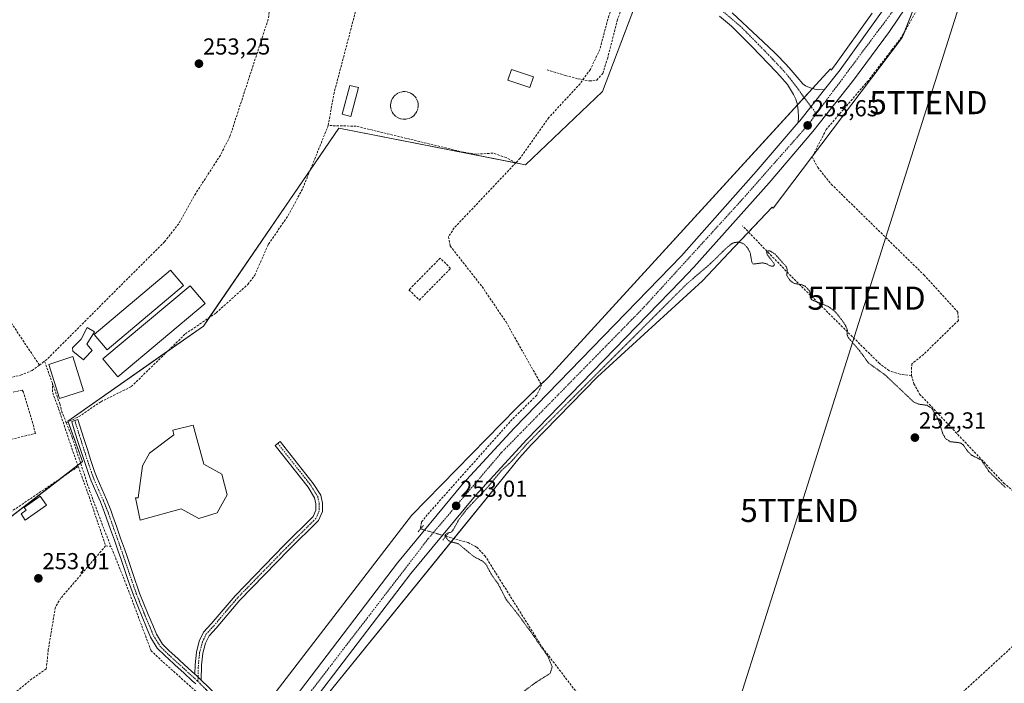
# Model space of a CAD drawing. Units: metres. Extents: x 615433 to 618934, y 4657663 to 4660037.
# Drawn here: x 616575 to 617001, y 4658863 to 4659151 of the extents above; entities that cross this region are included whole.
import ezdxf
from ezdxf.enums import TextEntityAlignment as Align

# ---------------------------------------------------------------- set-up
doc = ezdxf.new("R2010")
doc.units = ezdxf.units.M
doc.header["$MEASUREMENT"] = 0
for name, pattern in [('TRAZO_Y_PUNTO', [1, 0.5, -0.25, 0, -0.25]), ('TRAZOS2', [0.375, 0.25, -0.125]), ('TRAZOSX2', [1.5, 1, -0.5])]:
    doc.linetypes.add(name, pattern=pattern)
doc.layers.get('0').update_dxf_attribs({"lineweight": 5})
for name, color, linetype, lineweight in [('Camino', 19, 'Continuous', 0), ('Camino Cxs', 19, 'Continuous', 0), ('Camino eje', 39, 'TRAZO_Y_PUNTO', 13), ('Carretera de calzada única', 19, 'Continuous', 13), ('Carretera de calzada única Cxs', 19, 'Continuous', 13), ('Carretera de calzada única eje', 19, 'TRAZO_Y_PUNTO', 0), ('Carátula', 7, 'Continuous', 5), ('Corriente artificial lineal', 5, 'TRAZOSX2', 13), ('Corriente artificial lineal oculto', 135, 'TRAZO_Y_PUNTO', 13), ('Cultivos herbáceos CxS', 92, 'Continuous', 0), ('Curva de nivel auxiliar depresión', 39, 'TRAZOS2', 0), ('Edificación', 1, 'Continuous', 13), ('Edificación Cxs', 1, 'Continuous', 13), ('Edificación ligera', 1, 'Continuous', 0), ('Edificación ligera Cxs', 1, 'Continuous', 0), ('Huerta', 92, 'Continuous', 0), ('Huerta CxS', 92, 'Continuous', 0), ('Muro lineal', 1, 'TRAZOSX2', 13), ('Núcleo urbano', 19, 'Continuous', 0), ('Núcleo urbano CxS', 19, 'Continuous', 0), ('Pista no pavimentada', 254, 'Continuous', 13), ('Pista no pavimentada Cxs', 254, 'Continuous', 0), ('Pista pavimentada eje', 135, 'TRAZO_Y_PUNTO', 0), ('Puente lineal', 2, 'TRAZOS2', 0), ('Punto de cota en terreno', 7, 'Continuous', 0), ('Rótulo de punto de cota en terreno', 19, 'Continuous', 0), ('Senda', 19, 'TRAZOSX2', 0), ('Tendido', 6, 'Continuous', 0), ('Torre de tendido puntual', 7, 'Continuous', 0)]:
    doc.layers.add(name, color=color, linetype=linetype, lineweight=lineweight)
doc.styles.add('Arial', font='txt', dxfattribs={"height": 0.2})

# ---------------------------------------------------------------- blocks, each defined once
blk = doc.blocks.new('*U150')
at = {"layer": 'Cultivos herbáceos CxS', "color": 92, "linetype": 'Continuous', "lineweight": 0}
blk.add_polyline3d([(616705.94, 4658855.64, 252.89), (616791.04, 4658960.56, 252.44), (616796.41, 4658966.39, 252.45), (616824.96, 4658995.8, 252.48), (616870.46, 4659037.32, 252.4), (616884.23, 4659051.89, 252.46), (616900.66, 4659069.27, 252.77), (616901.13, 4659068.85, 252.71), (616956.42, 4659141.84, 252.95), (616956.7, 4659142.23, 252.94), (616956.97, 4659142.67, 252.95), (616957.22, 4659143.13, 252.96), (616957.44, 4659143.61, 252.98), (616957.47, 4659143.7, 253), (616963.04, 4659157.63, 253.65)], dxfattribs=at)
blk = doc.blocks.new('*U151')
at = {"layer": 'Cultivos herbáceos CxS', "color": 92, "linetype": 'Continuous', "lineweight": 0}
for points in [[(616944.07, 4659153.27, 253.37), (616927.75, 4659130.55, 253.38), (616926.27, 4659128.68, 253.5), (616926.05, 4659129.24, 253.39), (616803.55, 4658995.49, 252.45), (616789.91, 4658982.17, 252.78), (616744.39, 4658935.77, 252.86), (616676.98, 4658848.22, 252.84), (616650.25, 4658810.36, 253.06), (616635.89, 4658782.66, 253.05), (616594.2, 4658703.07, 253.02), (616594.11, 4658702.9, 253.02), (616593.93, 4658702.51, 253.02), (616576.08, 4658660.86, 253.17)], [(616554.14, 4658922.52, 253.03), (616601.77, 4658959.03, 253.62), (616595.42, 4658976.5, 253.61), (616654.15, 4659017.77, 253.01), (616712.89, 4659103.5, 252.92), (616793.85, 4659087.62, 252.99), (616827.19, 4659119.37, 252.89), (616849.42, 4659178.11, 253.29)]]:
    blk.add_polyline3d(points, dxfattribs=at)
blk = doc.blocks.new('5PATER')
at = {"layer": 'Carátula', "linetype": 'Continuous', "lineweight": 5}
h = blk.add_hatch(color=250, dxfattribs=at)
edge = h.paths.add_edge_path()
edge.add_ellipse((0, 0.01), major_axis=(-1.33, -1.34), ratio=0.999422, start_angle=0, end_angle=360)
blk = doc.blocks.new('*U181')
at = {"layer": 'Carretera de calzada única Cxs', "color": 19, "linetype": 'Continuous', "lineweight": 13}
for points in [[(616958.48, 4659155.64, 253.94), (616951.61, 4659145.41, 254.12), (616935.98, 4659124.28, 253.89), (616918.35, 4659102.01, 253.56), (616899.36, 4659079.87, 253.36), (616866.83, 4659043.26, 252.98), (616861.17, 4659037.42, 252.84), (616794.23, 4658968.45, 252.67), (616772.04, 4658944.38, 252.78), (616744.06, 4658910.59, 252.89), (616702.21, 4658855.7, 253.11), (616671.81, 4658812.44, 253.57), (616666.49, 4658802.97, 253.76), (616664.21, 4658798.91, 253.73), (616648.97, 4658771.83, 253.46), (616635.03, 4658744.36, 253.34), (616595.88, 4658674.54, 253.29)], [(616574.61, 4658650.09, 253.42), (616589.43, 4658678.05, 253.43), (616628.55, 4658747.82, 253.46), (616635.81, 4658762.09, 253.65), (616639.1, 4658768.57, 253.64), (616639.2, 4658768.77, 253.64), (616642.5, 4658775.29, 253.58), (616665.59, 4658816.36, 253.87), (616668, 4658819.77, 253.84), (616676.48, 4658831.83, 253.54), (616677.31, 4658833.01, 253.5), (616696.29, 4658860.03, 253.15), (616738.31, 4658915.15, 253.04), (616766.51, 4658949.21, 252.8), (616788.9, 4658973.49, 252.62), (616861.45, 4659048.26, 252.88), (616869.14, 4659056.91, 252.92), (616893.83, 4659084.7, 253.18), (616912.05, 4659105.94, 253.55), (616912.68, 4659106.67, 253.55), (616923.4, 4659120.22, 253.69), (616930.15, 4659128.74, 253.73), (616952.23, 4659159.49, 253.97)]]:
    blk.add_polyline3d(points, dxfattribs=at)
blk = doc.blocks.new('5TTEND')
blk.add_text('5TTEND', height=10).set_placement((0, 0), align=Align.MIDDLE_CENTER)

msp = doc.modelspace()

# ---------------------------------------------------------------- linework, layer by layer
at = {"layer": 'Camino', "color": 19, "linetype": 'Continuous', "lineweight": 0}
for points in [[(616912.05, 4659105.94, 253.55), (616912.13, 4659108.45, 253.52), (616912.05, 4659111.05, 253.4), (616911.73, 4659113.67, 253.28), (616911.04, 4659116.03, 253.22), (616909.99, 4659118.16, 253.11), (616907.3, 4659122.38, 253.04), (616904.1, 4659126.17, 252.98), (616902.48, 4659127.9, 252.95), (616899.04, 4659131.53, 252.9), (616895.58, 4659135.13, 252.87), (616892.09, 4659138.7, 252.91), (616890.14, 4659140.68, 252.93), (616886.62, 4659144.23, 252.86), (616883.06, 4659147.74, 252.9), (616877.88, 4659152.05, 252.91)], [(616883.33, 4659153.54, 252.86), (616894.44, 4659143.15, 252.91), (616901.8, 4659136.35, 252.88), (616902.9, 4659135.2, 252.91), (616906.35, 4659131.55, 252.91), (616908.08, 4659129.71, 252.94), (616911.6, 4659125.54, 253), (616914.04, 4659122.7, 253.22), (616915.13, 4659121.84, 253.27), (616916.93, 4659121.08, 253.36), (616919.15, 4659120.44, 253.51), (616921.02, 4659120.12, 253.62), (616923.4, 4659120.22, 253.69)], [(616923.4, 4659120.22, 253.69), (616912.68, 4659106.67, 253.55), (616912.05, 4659105.94, 253.55)], [(616650.47, 4658866.93, 253.11), (616650.58, 4658870.98, 252.99), (616651.12, 4658876.56, 252.91), (616652.37, 4658881.3, 252.88), (616654.24, 4658885.18, 252.86), (616657.54, 4658888.75, 252.87), (616667.87, 4658900.94, 252.77), (616689.21, 4658922.81, 252.82), (616701.73, 4658935.2, 252.81), (616702.96, 4658937.99, 252.83), (616702.96, 4658940.72, 252.83), (616702.38, 4658943.38, 252.83), (616699.51, 4658948, 252.8), (616685.27, 4658966.07, 252.73), (616687.47, 4658967.8, 252.71), (616701.8, 4658949.61, 252.81), (616705.02, 4658944.45, 252.8), (616705.76, 4658941.02, 252.82), (616705.76, 4658937.4, 252.82), (616704.08, 4658933.58, 252.76), (616691.2, 4658920.83, 252.88), (616669.94, 4658899.05, 252.79), (616659.64, 4658886.89, 252.87), (616656.58, 4658883.59, 252.87), (616655.01, 4658880.32, 252.89), (616653.88, 4658876.06, 252.92), (616653.37, 4658870.8, 252.96), (616653.2, 4658864.37, 253.12)], [(616653.2, 4658864.37, 253.12), (616652.77, 4658864.8, 253.13), (616651.27, 4658866.2, 253.13), (616650.47, 4658866.93, 253.11)]]:
    msp.add_polyline3d(points, dxfattribs=at)
at = {"layer": 'Camino Cxs', "color": 19, "linetype": 'Continuous', "lineweight": 0}
msp.add_polyline3d([(616883.33, 4659153.54, 252.86), (616894.44, 4659143.15, 252.91), (616901.8, 4659136.35, 252.88), (616902.9, 4659135.2, 252.91), (616906.35, 4659131.55, 252.91), (616908.08, 4659129.71, 252.94), (616911.6, 4659125.54, 253), (616914.04, 4659122.7, 253.22), (616915.13, 4659121.84, 253.27), (616916.93, 4659121.08, 253.36), (616919.15, 4659120.44, 253.51), (616921.02, 4659120.12, 253.62), (616923.4, 4659120.22, 253.69), (616923.4, 4659120.22, 253.69), (616912.68, 4659106.67, 253.55), (616912.05, 4659105.94, 253.55), (616912.13, 4659108.45, 253.52), (616912.05, 4659111.05, 253.4), (616911.73, 4659113.67, 253.28), (616911.04, 4659116.03, 253.22), (616909.99, 4659118.16, 253.11), (616907.3, 4659122.38, 253.04), (616904.1, 4659126.17, 252.98), (616902.48, 4659127.9, 252.95), (616899.04, 4659131.53, 252.9), (616895.58, 4659135.13, 252.87), (616892.09, 4659138.7, 252.91), (616890.14, 4659140.68, 252.93), (616886.62, 4659144.23, 252.86), (616883.06, 4659147.74, 252.9), (616877.88, 4659152.05, 252.91)], dxfattribs=at)
msp.add_polyline3d([(616653.2, 4658864.37, 253.12), (616652.77, 4658864.8, 253.13), (616651.27, 4658866.2, 253.13), (616650.47, 4658866.93, 253.11), (616650.58, 4658870.98, 252.99), (616651.12, 4658876.56, 252.91), (616652.37, 4658881.3, 252.88), (616654.24, 4658885.18, 252.86), (616657.54, 4658888.75, 252.87), (616667.87, 4658900.94, 252.77), (616689.21, 4658922.81, 252.82), (616701.73, 4658935.2, 252.81), (616702.96, 4658937.99, 252.83), (616702.96, 4658940.72, 252.83), (616702.38, 4658943.38, 252.83), (616699.51, 4658948, 252.8), (616685.27, 4658966.07, 252.73), (616687.47, 4658967.8, 252.71), (616701.8, 4658949.61, 252.81), (616705.02, 4658944.45, 252.8), (616705.76, 4658941.02, 252.82), (616705.76, 4658937.4, 252.82), (616704.08, 4658933.58, 252.76), (616691.2, 4658920.83, 252.88), (616669.94, 4658899.05, 252.79), (616659.64, 4658886.89, 252.87), (616656.58, 4658883.59, 252.87), (616655.01, 4658880.32, 252.89), (616653.88, 4658876.06, 252.92), (616653.37, 4658870.8, 252.96), (616653.2, 4658864.37, 253.12)], close=True, dxfattribs=at)
at = {"layer": 'Camino eje', "color": 39, "linetype": 'TRAZO_Y_PUNTO', "lineweight": 13}
for points in [[(616856.04, 4659177.84, 252.96), (616856.18, 4659176.99, 252.97), (616856.51, 4659174.61, 253.03), (616857.83, 4659172.23, 252.99), (616861.08, 4659168.65, 253.02), (616864.65, 4659165.85, 252.91), (616867.99, 4659163.16, 253.01), (616870.21, 4659161.53, 252.95), (616880.13, 4659153.44, 252.94), (616886.72, 4659147.87, 253.03), (616888.5, 4659146.12, 252.94), (616893.02, 4659141.56, 252.98), (616897.5, 4659136.99, 252.96), (616900.97, 4659133.37, 253.04), (616906.09, 4659127.94, 253.1), (616907.69, 4659126.05, 253.07), (616912.19, 4659120.19, 253.27), (616915.1, 4659116.05, 253.47), (616919.87, 4659109.77, 253.68)], [(616686.37, 4658966.93, 252.7), (616700.66, 4658948.81, 252.81), (616703.7, 4658943.91, 252.81), (616704.36, 4658940.87, 252.83), (616704.36, 4658937.7, 252.83), (616702.91, 4658934.39, 252.79), (616690.21, 4658921.82, 252.85), (616668.91, 4658899.99, 252.78), (616658.59, 4658887.82, 252.87), (616655.41, 4658884.38, 252.87), (616653.69, 4658880.81, 252.88), (616652.5, 4658876.31, 252.92), (616651.97, 4658870.89, 252.97), (616651.79, 4658863.78, 253.23)]]:
    msp.add_polyline3d(points, dxfattribs=at)
at = {"layer": 'Carretera de calzada única', "color": 19, "linetype": 'Continuous', "lineweight": 13}
for points in [[(616923.4, 4659120.22, 253.69), (616930.15, 4659128.74, 253.73), (616952.23, 4659159.49, 253.97), (616960.29, 4659173.79, 254.05), (616967.66, 4659190.83, 254.1), (616972.4, 4659204.4, 254.07), (616982.72, 4659246.57, 254.04), (616998.54, 4659342.29, 253.92), (617013.82, 4659428.74, 254.02), (617017.66, 4659454.79, 254.42), (617022.23, 4659485.36, 254.97), (617022.98, 4659491.72, 255.05), (617023.44, 4659499.21, 255.18), (617023.43, 4659512.15, 255.47), (617022.86, 4659524.64, 255.65), (617020.07, 4659555.57, 256.26), (617018.58, 4659567.96, 256.59), (617017.28, 4659573.62, 256.73), (617015.66, 4659578.38, 256.83), (617011.18, 4659588.48, 257.08), (617008.2, 4659593.59, 257.19), (617005.34, 4659597.68, 257.16)], [(617029.13, 4659489.26, 255.27), (617028.43, 4659481.22, 255.01), (617024.99, 4659455.52, 254.58), (617021.06, 4659427.54, 254.16), (617005.78, 4659341.05, 253.93), (616989.92, 4659245.1, 254.03), (616979.45, 4659202.32, 254.31), (616974.5, 4659188.17, 254.31), (616966.87, 4659170.52, 254.25), (616958.48, 4659155.64, 253.94), (616951.61, 4659145.41, 254.12), (616935.98, 4659124.28, 253.89), (616918.35, 4659102.01, 253.56), (616899.36, 4659079.87, 253.36), (616866.83, 4659043.26, 252.98), (616861.17, 4659037.42, 252.84), (616794.23, 4658968.45, 252.67), (616772.04, 4658944.38, 252.78), (616744.06, 4658910.59, 252.89), (616702.21, 4658855.7, 253.11), (616671.81, 4658812.44, 253.57), (616666.49, 4658802.97, 253.76)], [(616923.4, 4659120.22, 253.69), (616912.68, 4659106.67, 253.55), (616912.05, 4659105.94, 253.55)], [(616677.31, 4658833.01, 253.5), (616696.29, 4658860.03, 253.15), (616738.31, 4658915.15, 253.04), (616766.51, 4658949.21, 252.8), (616788.9, 4658973.49, 252.62), (616861.45, 4659048.26, 252.88), (616869.14, 4659056.91, 252.92), (616893.83, 4659084.7, 253.18), (616912.05, 4659105.94, 253.55)]]:
    msp.add_polyline3d(points, dxfattribs=at)
at = {"layer": 'Carretera de calzada única eje', "color": 19, "linetype": 'TRAZO_Y_PUNTO', "lineweight": 0}
for points in [[(617026.58, 4659495.96, 255.32), (617026.47, 4659493.38, 255.23), (617021.54, 4659455.66, 254.55), (617004.12, 4659352.87, 253.93), (616992.49, 4659286.25, 254.04), (616981.46, 4659224.71, 254.18), (616971.28, 4659192.71, 254.24), (616962.85, 4659170.89, 254.24), (616953.54, 4659154.89, 254.12), (616919.87, 4659109.77, 253.68)], [(616919.87, 4659109.77, 253.68), (616916.09, 4659104.7, 253.64), (616887.02, 4659071.82, 253.17), (616844.64, 4659025.4, 252.91), (616783.34, 4658962.93, 252.98), (616751.64, 4658925.69, 253.08), (616699.68, 4658858.07, 253.28), (616673.55, 4658821.05, 253.66)]]:
    msp.add_polyline3d(points, dxfattribs=at)
at = {"layer": 'Corriente artificial lineal', "color": 5, "linetype": 'TRAZOSX2', "lineweight": 13}
for points in [[(616675.97, 4659344.1, 253.1), (616675.94, 4659342.62, 253.03), (616680.55, 4659315.05, 253.15), (616684.89, 4659300.7, 252.99), (616688.47, 4659285.8, 253.09), (616693.12, 4659257.58, 253.12), (616692.06, 4659208.7, 253.03), (616687.25, 4659187.94, 253.06), (616682.24, 4659150.71, 253.17), (616665.68, 4659099.97, 253.05), (616661.53, 4659091.83, 253.31), (616650.81, 4659075.21, 253.1), (616643.46, 4659062.12, 253.11), (616637.27, 4659054.27, 252.86), (616586.24, 4659003.28, 253.02), (616585.29, 4659002.56, 253.22)], [(616708.27, 4659104.64, 252.96), (616710.67, 4659118.24, 253.03), (616721.39, 4659158.93, 252.99), (616723.63, 4659179.65, 253.04), (616724.46, 4659202.38, 252.98), (616723.98, 4659215.32, 252.97), (616726.55, 4659231.73, 252.92)], [(616850.24, 4659232.81, 252.58), (616851.04, 4659225.9, 252.99), (616850.63, 4659220.72, 253.06), (616849.74, 4659198.36, 252.69), (616848.27, 4659193.56, 252.52), (616841.12, 4659179.82, 252.85), (616838.67, 4659174.8, 252.69), (616829.89, 4659152.15, 252.48), (616826, 4659137.66, 252.3), (616821.9, 4659128.94, 252.13), (616817.45, 4659122.78, 252.47), (616803.9, 4659108.1, 252.61), (616791.47, 4659090.48, 252.74), (616789.6, 4659088.51, 253.04)], [(616973.85, 4659173.06, 253.44), (616956.84, 4659142.95, 252.96), (616952.62, 4659137.47, 253.13), (616948.03, 4659131.49, 253.45), (616942.33, 4659124.08, 253.07), (616924.17, 4659102.94, 253.29), (616918.03, 4659091.04, 253.06), (616920.49, 4659086.47, 252.89), (616926.35, 4659079.23, 252.85), (616966.47, 4659039.98, 252.67), (616981.18, 4659023.84, 252.68), (616981.45, 4659020.23, 252.75), (616966.35, 4659005.47, 252.9), (616961.25, 4659001.41, 252.9), (616961.06, 4658996.34, 252.72)], [(616583.04, 4659000.86, 253.56), (616569.34, 4659021.44, 253.45), (616552.65, 4659052.47, 253.42), (616541.31, 4659076.67, 253.4), (616525.42, 4659114.5, 253.51)], [(616594.72, 4658975.85, 253.63), (616600.16, 4658978.53, 253.31), (616609.73, 4658985.01, 253.15), (616622.88, 4658991.53, 253.08), (616646.34, 4659014.37, 253.07), (616659.69, 4659023.51, 253.11), (616673.43, 4659035.85, 252.97), (616676.42, 4659039.83, 252.99), (616682.36, 4659053.28, 253.05), (616690.92, 4659065.63, 252.95), (616697.24, 4659077.46, 252.94), (616708.27, 4659104.64, 252.96)], [(616789.6, 4659088.51, 253.04), (616785.39, 4659090.75, 253.05), (616779.7, 4659092.68, 252.93), (616772.37, 4659092.26, 252.9), (616766.91, 4659093.09, 252.83), (616720.41, 4659104.36, 252.96), (616708.27, 4659104.64, 252.96)], [(616789.6, 4659088.51, 253.04), (616762.9, 4659060.3, 252.78), (616760.41, 4659056.49, 252.58), (616761.13, 4659052.5, 252.34), (616774.96, 4659034.84, 252.38), (616785.36, 4659019.55, 252.27), (616800.78, 4658992.14, 252.23), (616798.65, 4658987.8, 252.49), (616788.02, 4658977.34, 252.67), (616751.23, 4658936.04, 252.46), (616748.7, 4658932.86, 252.77), (616748.27, 4658929.93, 252.97)], [(616961.06, 4658996.34, 252.72), (616956.14, 4658996.91, 252.8), (616951.35, 4658998.45, 252.61), (616947.26, 4659001.55, 252.49), (616908.9, 4659039.42, 252.48), (616887.91, 4659061.15, 252.95)], [(616583.04, 4659000.86, 253.56), (616579.99, 4658998.56, 253.62), (616575.34, 4658996.61, 253.42), (616542.98, 4658988.81, 252.56), (616533.22, 4658985.5, 253.18), (616526.83, 4658982.58, 252.75), (616518.92, 4658981.08, 253.36), (616510.98, 4658979.63, 253.14), (616503.04, 4658978.97, 252.78), (616497.88, 4658976.72, 253.19), (616492.59, 4658974.07, 252.82), (616487.03, 4658973.01, 252.51), (616483.2, 4658974.2, 252.63), (616478.57, 4658974.87, 252.83), (616472.49, 4658974.02, 252.67), (616447.23, 4658975.28, 252.95), (616429.77, 4658975.05, 253.19), (616402.37, 4658976.49, 252.87)], [(616583.04, 4659000.86, 253.56), (616585.29, 4659002.56, 253.22)], [(616588.7, 4658993.01, 253.6), (616585.29, 4659002.56, 253.22)], [(616961.06, 4658996.34, 252.72), (616962.16, 4658992.69, 252.63), (616964.64, 4658988.3, 252.66), (617001.1, 4658949.77, 252.55), (617012.55, 4658940.06, 252.68), (617020.85, 4658934.5, 252.68), (617026.99, 4658928.28, 252.56), (617038.44, 4658914.74, 252.59), (617041.01, 4658910.32, 252.66), (617041.55, 4658905.35, 252.6), (617040.43, 4658904.26, 252.52)], [(616599.89, 4658956.93, 253.61), (616598.41, 4658961.05, 253.55), (616591.27, 4658982.22, 253.6), (616588.69, 4658989.23, 253.45), (616588.7, 4658993.01, 253.6)], [(616594.72, 4658975.85, 253.63), (616592.95, 4658980.21, 253.56), (616591.91, 4658984.03, 253.61), (616588.7, 4658993.01, 253.6)], [(616594.72, 4658975.85, 253.63), (616597.29, 4658969.52, 253.71), (616604.84, 4658946.41, 253.54), (616611.11, 4658929.63, 253.58), (616614.09, 4658922.29, 253.37)], [(616599.89, 4658956.93, 253.61), (616567.24, 4658934.99, 253.6), (616544.82, 4658923.26, 253.78), (616531.43, 4658917.75, 253.51), (616527.43, 4658917.24, 253.4), (616522.45, 4658917.51, 253.49), (616504.16, 4658920.63, 253.3), (616485.03, 4658926.46, 253.44), (616470.72, 4658932.39, 253.37), (616463.39, 4658934.54, 253.66), (616460.48, 4658934.86, 253.8), (616456.88, 4658934.59, 253.99), (616440.55, 4658930.61, 253.33), (616428.89, 4658929.75, 253.3), (616424.16, 4658933.23, 253.5), (616415.11, 4658937.46, 253.5), (616402.21, 4658941.83, 253.34), (616399.42, 4658942.05, 253.33), (616398.79, 4658944.78, 253.47), (616398.92, 4658945.72, 253.47)], [(616599.89, 4658956.93, 253.61), (616604.57, 4658943.92, 253.51), (616611.78, 4658922.55, 253.44)], [(616759.26, 4658926.68, 252.5), (616768.97, 4658923.93, 252.1), (616772.66, 4658921.96, 252.19), (616776.21, 4658918.28, 252.18), (616801.14, 4658878.43, 252), (616814.78, 4658860.61, 252.04), (616823.22, 4658851.77, 252.06), (616831.63, 4658846.31, 252.03), (616838.84, 4658835.34, 252.05), (616869.53, 4658809.82, 252.14), (616872.16, 4658805.63, 252.01), (616874.28, 4658794.28, 252.12), (616876.65, 4658792.74, 251.93), (616881.9, 4658792.07, 252.35), (616886.07, 4658790.47, 252.3)], [(616611.78, 4658922.55, 253.44), (616592.41, 4658899.96, 253.14), (616589.97, 4658895.94, 253.14), (616586.91, 4658877.63, 253.1), (616586.06, 4658869.27, 253.34), (616579.81, 4658864.93, 253.17), (616565.32, 4658853.08, 253.12), (616557.48, 4658845.56, 253.15), (616555.26, 4658841.75, 253.18), (616552.3, 4658832.12, 253.13), (616550.46, 4658824.61, 253.2)], [(616611.78, 4658922.55, 253.44), (616614.09, 4658922.29, 253.37)], [(616657.89, 4658807.98, 253.93), (616656.49, 4658811.3, 253.59), (616663.07, 4658825.58, 253.46), (616662.84, 4658828.92, 253.39), (616660.3, 4658841.93, 253.48), (616658.39, 4658853.13, 253.33), (616654.26, 4658856.54, 253.27), (616636.48, 4658872.41, 253.34), (616631.48, 4658877.1, 253.26), (616620.85, 4658905.36, 253.25), (616614.09, 4658922.29, 253.37)], [(617039.68, 4658903.51, 252.47), (617037.78, 4658901.66, 252.36), (617025.73, 4658894.58, 252.18), (617010.56, 4658884.2, 252.08), (616973.41, 4658849.99, 252.19), (616937.86, 4658823.49, 252.27), (616919.69, 4658812.76, 252.19), (616904.78, 4658801.21, 252.18), (616891.31, 4658795.95, 252.39), (616887.83, 4658792.91, 252.24), (616886.07, 4658790.47, 252.3)]]:
    msp.add_polyline3d(points, dxfattribs=at)
at = {"layer": 'Corriente artificial lineal oculto', "color": 135, "linetype": 'TRAZO_Y_PUNTO', "lineweight": 13}
msp.add_polyline3d([(616748.27, 4658929.93, 252.97), (616750.1, 4658929.38, 253.03), (616759.26, 4658926.68, 252.5)], dxfattribs=at)
at = {"layer": 'Cultivos herbáceos CxS', "color": 92, "linetype": 'Continuous', "lineweight": 0}
for points in [[(616554.14, 4658922.52, 253.03), (616592.89, 4658952.23, 253.65), (616599.71, 4658957.45, 253.6), (616600.93, 4658958.39, 253.6), (616601.77, 4658959.03, 253.62), (616595.51, 4658976.24, 253.62), (616595.42, 4658976.5, 253.61), (616638.62, 4659006.86, 253.11), (616654.15, 4659017.77, 253.01), (616656.67, 4659021.44, 253.09), (616700.42, 4659085.29, 253), (616712.89, 4659103.5, 252.92), (616789.56, 4659088.46, 253.04), (616793.85, 4659087.62, 252.99), (616827.19, 4659119.37, 252.89), (616848.73, 4659176.29, 253.29)], [(616673.41, 4658809.17, 253.08), (616674.35, 4658810.84, 253.11), (616704.63, 4658853.93, 252.89), (616705.93, 4658855.64, 252.89), (616762.75, 4658925.69, 252.33), (616791.04, 4658960.56, 252.44), (616796.41, 4658966.39, 252.45), (616824.96, 4658995.8, 252.48), (616870.46, 4659037.32, 252.4), (616884.23, 4659051.89, 252.46), (616890.47, 4659058.5, 252.57), (616900.66, 4659069.27, 252.77), (616901.13, 4659068.85, 252.71), (616918.23, 4659091.43, 253.07), (616956.42, 4659141.84, 252.95), (616956.7, 4659142.23, 252.94), (616956.97, 4659142.67, 252.95), (616957.22, 4659143.13, 252.96), (616957.44, 4659143.61, 252.98), (616957.47, 4659143.7, 253), (616957.98, 4659144.97, 253.17), (616963.04, 4659157.63, 253.65)], [(616944.07, 4659153.27, 253.37), (616927.75, 4659130.55, 253.38), (616926.27, 4659128.68, 253.5), (616926.05, 4659129.24, 253.39), (616918.23, 4659120.7, 253.45), (616914.61, 4659116.75, 253.43), (616911.74, 4659113.61, 253.28), (616803.55, 4658995.5, 252.45), (616800.54, 4658992.56, 252.22), (616789.91, 4658982.17, 252.78), (616744.39, 4658935.77, 252.86), (616676.98, 4658848.22, 252.84)]]:
    msp.add_polyline3d(points, dxfattribs=at)
at = {"layer": 'Curva de nivel auxiliar depresión', "color": 39, "linetype": 'TRAZOS2', "lineweight": 0}
msp.add_polyline3d([(617001.82, 4658947.85, 252.5), (616994.71, 4658954.74, 252.5), (616991.45, 4658959.67, 252.5), (616987.18, 4658961.83, 252.5), (616985.34, 4658963.69, 252.5), (616983.53, 4658966.26, 252.5), (616982.39, 4658967.15, 252.5), (616977.94, 4658967.68, 252.5), (616975.94, 4658968.94, 252.5), (616974.7, 4658971.14, 252.5), (616972.62, 4658977.64, 252.5), (616969.92, 4658982.11, 252.5), (616967.85, 4658983.44, 252.5), (616964.21, 4658983.92, 252.5), (616961.98, 4658984.98, 252.5), (616949.59, 4658996.68, 252.5), (616942.43, 4659001.77, 252.5), (616938.78, 4659006.87, 252.5), (616933.81, 4659012.65, 252.5), (616933.16, 4659013.98, 252.5), (616933.34, 4659016.03, 252.5), (616932.67, 4659017.69, 252.5), (616931.41, 4659019.8, 252.5), (616928.05, 4659024, 252.5), (616925.32, 4659026.09, 252.5), (616917.79, 4659029.21, 252.5), (616917.14, 4659030.13, 252.5), (616917.2, 4659032.11, 252.5), (616916.89, 4659033, 252.5), (616915.07, 4659035.01, 252.5), (616913.54, 4659035.67, 252.5), (616910.36, 4659036.2, 252.5), (616908.66, 4659037.35, 252.5), (616907.02, 4659039.61, 252.5), (616907.27, 4659042.24, 252.5), (616906.82, 4659043.51, 252.5), (616902.02, 4659048.87, 252.5), (616899.81, 4659050.34, 252.5), (616898.97, 4659050.39, 252.5), (616898.28, 4659049.76, 252.5), (616898.6, 4659048.65, 252.5), (616901.49, 4659044.98, 252.5), (616901.69, 4659044.33, 252.5), (616901.25, 4659043.7, 252.5), (616900.23, 4659043.69, 252.5), (616898.24, 4659044.75, 252.5), (616896.63, 4659045.15, 252.5), (616892.54, 4659044.63, 252.5), (616891.92, 4659045.42, 252.5), (616891.19, 4659049.57, 252.5), (616890.04, 4659051.6, 252.5), (616888.82, 4659052.99, 252.5), (616887.86, 4659053.67, 252.5), (616886.24, 4659054.11, 252.5), (616884.53, 4659054.01, 252.5), (616883.42, 4659053.59, 252.5), (616881.32, 4659052, 252.5), (616873.95, 4659044.81, 252.5), (616863.8, 4659036.1, 252.5), (616800.98, 4658973.4, 252.5), (616794.21, 4658966.47, 252.5), (616787.64, 4658959.08, 252.5), (616783.52, 4658955.32, 252.5), (616777.48, 4658948.08, 252.5), (616768.05, 4658938.09, 252.5), (616764.8, 4658933.76, 252.5), (616762.17, 4658929.01, 252.5), (616761.54, 4658928.44, 252.5), (616759.79, 4658928.03, 252.5), (616758.99, 4658927.41, 252.5), (616759.26, 4658926.32, 252.5), (616760.35, 4658924.88, 252.5), (616761.56, 4658924.27, 252.5), (616764.65, 4658923.48, 252.5), (616771.38, 4658917.92, 252.5), (616775.32, 4658915.83, 252.5), (616776.63, 4658914.57, 252.5), (616779.37, 4658909.56, 252.5), (616781.95, 4658906.04, 252.5), (616785.48, 4658899.16, 252.5), (616790.44, 4658892.97, 252.5), (616795.96, 4658885.43, 252.5), (616803.34, 4658874.98, 252.5), (616805.39, 4658870.17, 252.5), (616804.45, 4658867.28, 252.5), (616798.17, 4658863.32, 252.5), (616792.6, 4658859.2, 252.5)], dxfattribs=at)
at = {"layer": 'Edificación', "color": 1, "linetype": 'Continuous', "lineweight": 13}
for points in [[(616602.21, 4658989.74, 257.12), (616591.8, 4658986.42, 254.36), (616587.08, 4659001.19, 255.66), (616597.49, 4659004.53, 255.52), (616602.21, 4658989.74, 257.12)], [(616664.5, 4658944.58, 257.12), (616660.12, 4658936.86, 258.29), (616652.2, 4658934.36, 257.92), (616644.49, 4658938.53, 258.83), (616626.77, 4658933.73, 257.14), (616624.68, 4658943.32, 258.28), (616625.93, 4658943.32, 258.41), (616627.81, 4658957.28, 256.6), (616630.72, 4658962.71, 256.91), (616641.35, 4658970.63, 258.02), (616640.94, 4658972.71, 258.24), (616649.69, 4658974.8, 258.42), (616654.28, 4658957.92, 258.42), (616662.21, 4658953.54, 257.85), (616664.5, 4658944.58, 257.12)], [(616586.07, 4658940.17, 257.06), (616576.95, 4658933.73, 258.74), (616575.08, 4658936.39, 258.26), (616577.32, 4658937.96, 258.08), (616576.51, 4658939.12, 258.39), (616583.44, 4658944.01, 260.34), (616586.07, 4658940.17, 257.06)]]:
    msp.add_polyline3d(points, dxfattribs=at)
at = {"layer": 'Edificación Cxs', "color": 1, "linetype": 'Continuous', "lineweight": 13}
for points in [[(616602.21, 4658989.74, 257.12), (616591.8, 4658986.42, 254.36), (616587.08, 4659001.19, 255.66), (616597.49, 4659004.53, 255.52), (616602.21, 4658989.74, 257.12)], [(616664.5, 4658944.58, 257.12), (616660.12, 4658936.86, 258.29), (616652.2, 4658934.36, 257.92), (616644.49, 4658938.53, 258.83), (616626.77, 4658933.73, 257.14), (616624.68, 4658943.32, 258.28), (616625.93, 4658943.32, 258.41), (616627.81, 4658957.28, 256.6), (616630.72, 4658962.71, 256.91), (616641.35, 4658970.63, 258.02), (616640.94, 4658972.71, 258.24), (616649.69, 4658974.8, 258.42), (616654.28, 4658957.92, 258.42), (616662.21, 4658953.54, 257.85), (616664.5, 4658944.58, 257.12)], [(616586.07, 4658940.17, 257.06), (616576.95, 4658933.73, 258.74), (616575.08, 4658936.39, 258.26), (616577.32, 4658937.96, 258.08), (616576.51, 4658939.12, 258.39), (616583.44, 4658944.01, 260.34), (616586.07, 4658940.17, 257.06)]]:
    msp.add_polyline3d(points, close=True, dxfattribs=at)
at = {"layer": 'Edificación ligera', "color": 1, "linetype": 'Continuous', "lineweight": 0}
for points in [[(616797.24, 4659125.82, 253), (616795.72, 4659121.17, 253.25), (616786.13, 4659124.3, 252.96), (616787.65, 4659128.94, 252.92), (616797.24, 4659125.82, 253)], [(616721.33, 4659121.06, 254.47), (616718, 4659108.55, 253.88), (616714.27, 4659109.54, 255.66), (616717.6, 4659122.05, 255.45), (616721.33, 4659121.06, 254.47)], [(616645.51, 4659035.3, 255.23), (616612.4, 4659007.48, 253.62), (616606.8, 4659014.17, 255.99), (616639.89, 4659041.98, 255.64), (616645.51, 4659035.3, 255.23)], [(616654.93, 4659027.48, 253.34), (616617, 4658995.78, 253.38), (616610.49, 4659003.56, 254.49), (616648.43, 4659035.26, 253.94), (616654.93, 4659027.48, 253.34)], [(616602.76, 4659003.82, 255.11), (616602.14, 4659003.2, 255.08), (616597.55, 4659006.95, 257.04), (616597.34, 4659008.41, 256.06), (616601.09, 4659012.16, 256.38), (616603.8, 4659017.16, 255.39), (616606.93, 4659015.29, 255.9), (616603.6, 4659009.87, 256.28), (616605.89, 4659007.16, 255.29), (616602.76, 4659003.82, 255.11)]]:
    msp.add_polyline3d(points, dxfattribs=at)
at = {"layer": 'Edificación ligera Cxs', "color": 1, "linetype": 'Continuous', "lineweight": 0}
for points in [[(616797.24, 4659125.82, 253), (616795.72, 4659121.17, 253.25), (616786.13, 4659124.3, 252.96), (616787.65, 4659128.94, 252.92), (616797.24, 4659125.82, 253)], [(616721.33, 4659121.06, 254.47), (616718, 4659108.55, 253.88), (616714.27, 4659109.54, 255.66), (616717.6, 4659122.05, 255.45), (616721.33, 4659121.06, 254.47)], [(616645.51, 4659035.3, 255.23), (616612.4, 4659007.48, 253.62), (616606.8, 4659014.17, 255.99), (616639.89, 4659041.98, 255.64), (616645.51, 4659035.3, 255.23)], [(616654.93, 4659027.48, 253.34), (616617, 4658995.78, 253.38), (616610.49, 4659003.56, 254.49), (616648.43, 4659035.26, 253.94), (616654.93, 4659027.48, 253.34)], [(616602.76, 4659003.82, 255.11), (616602.14, 4659003.2, 255.08), (616597.55, 4659006.95, 257.04), (616597.34, 4659008.41, 256.06), (616601.09, 4659012.16, 256.38), (616603.8, 4659017.16, 255.39), (616606.93, 4659015.29, 255.9), (616603.6, 4659009.87, 256.28), (616605.89, 4659007.16, 255.29), (616602.76, 4659003.82, 255.11)]]:
    msp.add_polyline3d(points, close=True, dxfattribs=at)
at = {"layer": 'Huerta', "color": 92, "linetype": 'Continuous', "lineweight": 0}
msp.add_polyline3d([(616554.14, 4658922.52, 253.03), (616592.89, 4658952.23, 253.65), (616599.71, 4658957.45, 253.6), (616600.93, 4658958.39, 253.6), (616601.77, 4658959.03, 253.62), (616595.51, 4658976.24, 253.62), (616595.42, 4658976.5, 253.61), (616638.62, 4659006.86, 253.11), (616654.15, 4659017.77, 253.01), (616656.67, 4659021.44, 253.09), (616700.42, 4659085.29, 253), (616712.89, 4659103.5, 252.92), (616789.56, 4659088.46, 253.04), (616793.85, 4659087.62, 252.99), (616827.19, 4659119.37, 252.89), (616848.73, 4659176.29, 253.29)], dxfattribs=at)
at = {"layer": 'Huerta CxS', "color": 92, "linetype": 'Continuous', "lineweight": 0}
msp.add_polyline3d([(616562.08, 4659303.52, 253.21), (616655.74, 4659340.03, 253.15), (616693.82, 4659344.78, 253.3), (616693.82, 4659344.78, 253.3), (616711.3, 4659347.82, 253.56), (616739.57, 4659359.62, 253.4), (616785.16, 4659378.64, 253.22), (616791.85, 4659381.43, 253.39), (616819.63, 4659336.7, 253.11), (616820.14, 4659335.88, 253.1), (616833.34, 4659318.59, 253.24), (616847.83, 4659284.47, 253.18), (616855.77, 4659259.07, 252.91), (616855.77, 4659217.8, 253.29), (616849.42, 4659178.11, 253.29), (616827.19, 4659119.37, 252.89), (616793.85, 4659087.62, 252.99), (616712.89, 4659103.5, 252.92), (616654.15, 4659017.77, 253.01), (616595.42, 4658976.5, 253.61), (616601.77, 4658959.03, 253.62), (616554.14, 4658922.52, 253.03)], dxfattribs=at)
at = {"layer": 'Muro lineal', "color": 1, "linetype": 'TRAZOSX2', "lineweight": 13}
for points in [[(616740.92, 4659107.36, 253.07), (616742.12, 4659107.41, 253.06), (616743.29, 4659107.69, 253.06), (616744.37, 4659108.2, 253.05), (616745.33, 4659108.92, 253.06), (616746.13, 4659109.81, 253.07), (616746.74, 4659110.85, 253.07), (616747.13, 4659111.98, 253.08), (616747.28, 4659113.17, 253.06), (616747.2, 4659114.37, 253.05), (616746.88, 4659115.52, 253.04), (616746.33, 4659116.59, 253.03), (616745.59, 4659117.53, 253.02), (616744.67, 4659118.3, 253.02), (616743.62, 4659118.88, 253.02), (616742.47, 4659119.23, 253.03), (616741.28, 4659119.35, 253.03), (616740.8, 4659119.33, 253.03), (616739.62, 4659119.12, 253.02), (616738.5, 4659118.67, 253.02), (616737.5, 4659118.01, 253.02), (616736.65, 4659117.17, 253.03), (616735.98, 4659116.17, 253.04), (616735.53, 4659115.06, 253.04), (616735.3, 4659113.89, 253.04), (616735.31, 4659112.69, 253.04), (616735.57, 4659111.51, 253.05), (616736.04, 4659110.42, 253.07), (616736.73, 4659109.43, 253.06), (616737.6, 4659108.61, 253.05), (616738.62, 4659107.97, 253.05), (616739.74, 4659107.55, 253.07), (616740.92, 4659107.36, 253.07)], [(616747.78, 4659029.01, 252.98), (616761.33, 4659042.77, 253.1), (616756.81, 4659047.22, 253.79), (616743.27, 4659033.45, 253.4), (616747.78, 4659029.01, 252.98)], [(616468.21, 4658963.13, 255.23), (616465.5, 4658945.6, 254), (616466.34, 4658943.93, 255.46), (616504.9, 4658952.49, 253.96), (616540.13, 4658961.25, 254.02), (616581.41, 4658971.27, 253.67), (616576.19, 4658989.2, 253.49), (616575.56, 4658990.03, 253.49), (616563.47, 4658987.32, 253.51), (616560.55, 4658986.9, 253.46), (616550.76, 4658985.23, 254.42), (616539.71, 4658983.14, 253.43), (616536.79, 4658982.31, 253.51), (616514.9, 4658976.05, 253.73), (616497.39, 4658971.46, 255.72), (616487.39, 4658970, 254.86), (616478.42, 4658970.64, 254.51)]]:
    msp.add_polyline3d(points, dxfattribs=at)
at = {"layer": 'Núcleo urbano', "color": 19, "linetype": 'Continuous', "lineweight": 0}
for points in [[(616673.41, 4658809.17, 253.08), (616674.35, 4658810.84, 253.11), (616704.63, 4658853.93, 252.89), (616705.93, 4658855.64, 252.89), (616762.75, 4658925.69, 252.33), (616791.04, 4658960.56, 252.44), (616796.41, 4658966.39, 252.45), (616824.96, 4658995.8, 252.48), (616870.46, 4659037.32, 252.4), (616884.23, 4659051.89, 252.46), (616890.47, 4659058.5, 252.57), (616900.66, 4659069.27, 252.77), (616901.13, 4659068.85, 252.71), (616918.23, 4659091.43, 253.07), (616956.42, 4659141.84, 252.95), (616956.7, 4659142.23, 252.94), (616956.97, 4659142.67, 252.95), (616957.22, 4659143.13, 252.96), (616957.44, 4659143.61, 252.98), (616957.47, 4659143.7, 253), (616957.98, 4659144.97, 253.17), (616963.04, 4659157.63, 253.65)], [(616944.07, 4659153.27, 253.37), (616927.75, 4659130.55, 253.38), (616926.27, 4659128.68, 253.5), (616926.05, 4659129.24, 253.39), (616918.23, 4659120.7, 253.45), (616914.61, 4659116.75, 253.43), (616911.74, 4659113.61, 253.28), (616803.55, 4658995.5, 252.45), (616800.54, 4658992.56, 252.22), (616789.91, 4658982.17, 252.78), (616744.39, 4658935.77, 252.86), (616676.98, 4658848.22, 252.84)]]:
    msp.add_polyline3d(points, dxfattribs=at)
at = {"layer": 'Núcleo urbano CxS', "color": 19, "linetype": 'Continuous', "lineweight": 0}
for points in [[(616963.04, 4659157.63, 253.65), (616957.47, 4659143.7, 253), (616957.44, 4659143.61, 252.98), (616957.22, 4659143.13, 252.96), (616956.97, 4659142.67, 252.95), (616956.7, 4659142.23, 252.94), (616956.42, 4659141.84, 252.95), (616901.13, 4659068.85, 252.71), (616900.66, 4659069.27, 252.77), (616884.23, 4659051.89, 252.46), (616870.46, 4659037.32, 252.4), (616824.96, 4658995.8, 252.48), (616796.41, 4658966.39, 252.45), (616791.04, 4658960.56, 252.44), (616705.94, 4658855.64, 252.89)], [(616576.08, 4658660.86, 253.17), (616593.93, 4658702.51, 253.02), (616594.11, 4658702.9, 253.02), (616594.2, 4658703.07, 253.02), (616635.89, 4658782.66, 253.05), (616650.25, 4658810.36, 253.06), (616676.98, 4658848.22, 252.84), (616744.39, 4658935.77, 252.86), (616789.91, 4658982.17, 252.78), (616803.55, 4658995.49, 252.45), (616926.05, 4659129.24, 253.39), (616926.27, 4659128.68, 253.5), (616927.75, 4659130.55, 253.38), (616944.07, 4659153.27, 253.37)]]:
    msp.add_polyline3d(points, dxfattribs=at)
at = {"layer": 'Pista no pavimentada', "color": 254, "linetype": 'Continuous', "lineweight": 13}
for points in [[(616650.8, 4658862.75, 253.25), (616649.35, 4658864.12, 253.23), (616645.67, 4658867.47, 253.17), (616641.97, 4658870.83, 253.19), (616641.13, 4658871.6, 253.2), (616637.4, 4658875, 253.28), (616634.16, 4658878.25, 253.23), (616631.24, 4658882.98, 253.25), (616629.55, 4658887.14, 253.17), (616627.6, 4658891.74, 253.16), (616625.66, 4658896.39, 253.18), (616623.82, 4658901.12, 253.16), (616623.22, 4658902.81, 253.17), (616621.59, 4658907.55, 253.25), (616619.97, 4658912.29, 253.23), (616618.36, 4658917.02, 253.28), (616617.23, 4658920.28, 253.29), (616615.59, 4658924.99, 253.34), (616613.93, 4658929.7, 253.46), (616611.33, 4658937.02, 253.59), (616609.5, 4658941.55, 253.52), (616607.46, 4658946.08, 253.52), (616605.44, 4658950.76, 253.54), (616604.31, 4658953.83, 253.56), (616602.71, 4658958.63, 253.6), (616601.15, 4658963.4, 253.64), (616599.63, 4658968.17, 253.7), (616598.75, 4658970.99, 253.71), (616597.25, 4658975.76, 253.62), (616597.05, 4658976.45, 253.6), (616599.76, 4658977.29, 253.43), (616601.45, 4658971.84, 253.71), (616602.33, 4658969.03, 253.63), (616603.85, 4658964.27, 253.49), (616605.4, 4658959.51, 253.53), (616606.98, 4658954.77, 253.47), (616608.07, 4658951.82, 253.42), (616610.06, 4658947.23, 253.36), (616612.11, 4658942.66, 253.39), (616613.98, 4658938.03, 253.36), (616614.93, 4658935.35, 253.41), (616616.61, 4658930.64, 253.34), (616618.27, 4658925.93, 253.21), (616619.91, 4658921.21, 253.24), (616621.04, 4658917.94, 253.28), (616622.66, 4658913.21, 253.19), (616624.27, 4658908.47, 253.19), (616625.9, 4658903.75, 253.04), (616626.48, 4658902.11, 253.04), (616628.29, 4658897.45, 253.05), (616630.21, 4658892.84, 253), (616632.16, 4658888.23, 253.08), (616633.78, 4658884.27, 253.1), (616636.4, 4658880.02, 253.11), (616639.36, 4658877.05, 253.11), (616643.05, 4658873.69, 253.11), (616643.88, 4658872.93, 253.1), (616647.58, 4658869.57, 253.08), (616650.47, 4658866.93, 253.11)], [(616653.2, 4658864.37, 253.12), (616652.77, 4658864.8, 253.13), (616651.27, 4658866.2, 253.13), (616650.47, 4658866.93, 253.11)], [(616653.2, 4658864.37, 253.12), (616656.32, 4658861.28, 253.13), (616659.79, 4658857.67, 253.17), (616661.77, 4658855.39, 253.24), (616664.59, 4658851.11, 253.14), (616666.68, 4658846.43, 253.18), (616668.35, 4658841.63, 253.39), (616669.59, 4658838.36, 253.43), (616671.38, 4658835.06, 253.47), (616672.53, 4658834.03, 253.51), (616674.08, 4658833.44, 253.52), (616675.62, 4658833.08, 253.51), (616677.31, 4658833.01, 253.5)]]:
    msp.add_polyline3d(points, dxfattribs=at)
at = {"layer": 'Pista no pavimentada Cxs', "color": 254, "linetype": 'Continuous', "lineweight": 0}
msp.add_polyline3d([(616650.8, 4658862.75, 253.25), (616649.35, 4658864.12, 253.23), (616645.67, 4658867.47, 253.17), (616641.97, 4658870.83, 253.19), (616641.13, 4658871.6, 253.2), (616637.4, 4658875, 253.28), (616634.16, 4658878.25, 253.23), (616631.24, 4658882.98, 253.25), (616629.55, 4658887.14, 253.17), (616627.6, 4658891.74, 253.16), (616625.66, 4658896.39, 253.18), (616623.82, 4658901.12, 253.16), (616623.22, 4658902.81, 253.17), (616621.59, 4658907.55, 253.25), (616619.97, 4658912.29, 253.23), (616618.36, 4658917.02, 253.28), (616617.23, 4658920.28, 253.29), (616615.59, 4658924.99, 253.34), (616613.93, 4658929.7, 253.46), (616611.33, 4658937.02, 253.59), (616609.5, 4658941.55, 253.52), (616607.46, 4658946.08, 253.52), (616605.44, 4658950.76, 253.54), (616604.31, 4658953.83, 253.56), (616602.71, 4658958.63, 253.6), (616601.15, 4658963.4, 253.64), (616599.63, 4658968.17, 253.7), (616598.75, 4658970.99, 253.71), (616597.25, 4658975.76, 253.62), (616597.05, 4658976.45, 253.6), (616599.76, 4658977.29, 253.43), (616601.45, 4658971.84, 253.71), (616602.33, 4658969.03, 253.63), (616603.85, 4658964.27, 253.49), (616605.4, 4658959.51, 253.53), (616606.98, 4658954.77, 253.47), (616608.07, 4658951.82, 253.42), (616610.06, 4658947.23, 253.36), (616612.11, 4658942.66, 253.39), (616613.98, 4658938.03, 253.36), (616614.93, 4658935.35, 253.41), (616616.61, 4658930.64, 253.34), (616618.27, 4658925.93, 253.21), (616619.91, 4658921.21, 253.24), (616621.04, 4658917.94, 253.28), (616622.66, 4658913.21, 253.19), (616624.27, 4658908.47, 253.19), (616625.9, 4658903.75, 253.04), (616626.48, 4658902.11, 253.04), (616628.29, 4658897.45, 253.05), (616630.21, 4658892.84, 253), (616632.16, 4658888.23, 253.08), (616633.78, 4658884.27, 253.1), (616636.4, 4658880.02, 253.11), (616639.36, 4658877.05, 253.11), (616643.05, 4658873.69, 253.11), (616643.88, 4658872.93, 253.1), (616647.58, 4658869.57, 253.08), (616650.47, 4658866.93, 253.11), (616650.47, 4658866.93, 253.11), (616651.27, 4658866.2, 253.13), (616652.77, 4658864.8, 253.13), (616653.2, 4658864.37, 253.12), (616656.32, 4658861.28, 253.13)], dxfattribs=at)
at = {"layer": 'Pista pavimentada eje', "color": 135, "linetype": 'TRAZO_Y_PUNTO', "lineweight": 0}
for points in [[(616598.39, 4658976.86, 253.52), (616600.98, 4658968.6, 253.71), (616602.5, 4658963.84, 253.59), (616604.06, 4658959.07, 253.57), (616605.65, 4658954.3, 253.51), (616606.76, 4658951.29, 253.5), (616608.76, 4658946.66, 253.45), (616610.81, 4658942.11, 253.48), (616612.66, 4658937.53, 253.49), (616616.93, 4658925.46, 253.28), (616619.7, 4658917.48, 253.28), (616622.93, 4658908.01, 253.22), (616624.56, 4658903.28, 253.1), (616625.15, 4658901.62, 253.11), (616626.98, 4658896.92, 253.13), (616628.91, 4658892.29, 253.08), (616630.86, 4658887.69, 253.14), (616632.51, 4658883.63, 253.19), (616635.28, 4658879.14, 253.18), (616638.38, 4658876.03, 253.2), (616650.31, 4658865.16, 253.19), (616651.79, 4658863.78, 253.23)], [(616651.79, 4658863.78, 253.23), (616655.31, 4658860.29, 253.21), (616658.75, 4658856.72, 253.24), (616660.64, 4658854.53, 253.32), (616663.34, 4658850.43, 253.32), (616665.36, 4658845.92, 253.33), (616666.13, 4658843.54, 253.54), (616668.64, 4658836.13, 253.56), (616670.78, 4658829.67, 253.63), (616673.55, 4658821.05, 253.66)]]:
    msp.add_polyline3d(points, dxfattribs=at)
at = {"layer": 'Puente lineal', "color": 2, "linetype": 'TRAZOS2', "lineweight": 0}
for points in [[(616749.53, 4658931.39, 253.13), (616747.19, 4658928.67, 253.2)], [(616760.44, 4658928.15, 252.89), (616757.89, 4658924.98, 252.93)]]:
    msp.add_polyline3d(points, dxfattribs=at)
at = {"layer": 'Senda', "color": 19, "linetype": 'TRAZOSX2', "lineweight": 0}
msp.add_polyline3d([(616803.11, 4659128.71, 252.78), (616811.05, 4659126.33, 252.84), (616816.61, 4659124.88, 252.45), (616821.5, 4659123.95, 252.85), (616824.68, 4659124.35, 252.97), (616827.32, 4659127.26, 253.06), (616829.31, 4659133.61, 253), (616833.54, 4659150.01, 252.69), (616837.77, 4659162.31, 252.71), (616840.15, 4659170.65, 252.79), (616843.07, 4659174.35, 253.08), (616847.7, 4659176.07, 253.3), (616856.04, 4659177.84, 252.96)], dxfattribs=at)
at = {"layer": 'Tendido', "color": 6, "linetype": 'Continuous', "lineweight": 0}
msp.add_polyline3d([(617053.24, 4659388.74, 253.14), (617029.73, 4659308.03, 252.93), (616999.69, 4659213.17, 252.94), (616968.46, 4659114.57, 252.85), (616941.63, 4659029.86, 252.72), (616912.51, 4658937.89, 252.25), (616886.96, 4658857.23, 252.29), (616856.63, 4658763.2, 252.03), (616832.27, 4658684.54, 252.55), (616802.32, 4658591.79, 252.87), (616776.85, 4658509.56, 253.15), (616754.46, 4658441.12, 252.57), (616726.33, 4658351.42, 252.48), (616697.36, 4658259.21, 252.44), (616669.12, 4658169.19, 252.59), (616654.5, 4658122.63, 252.75)], dxfattribs=at)

# ---------------------------------------------------------------- block references
at = {"layer": 'Carretera de calzada única Cxs', "color": 19, "linetype": 'Continuous', "lineweight": 13}
msp.add_blockref('*U181', (0, 0), dxfattribs=at)
at = {"layer": 'Cultivos herbáceos CxS', "color": 92, "linetype": 'Continuous', "lineweight": 0}
for name in ['*U151', '*U150']:
    msp.add_blockref(name, (0, 0), dxfattribs=at)
at = {"layer": 'Punto de cota en terreno', "linetype": 'Continuous', "lineweight": 0}
for p in [(616652.22, 4659131.45, 253.25), (616916.1, 4659104.7, 253.65), (616962.6, 4658969.44, 252.31), (616763.72, 4658939.87, 253.01), (616582.61, 4658908.47, 253.01)]:
    msp.add_blockref('5PATER', p, dxfattribs=at)
at = {"layer": 'Torre de tendido puntual', "linetype": 'Continuous', "lineweight": 0}
for p in [(616968.46, 4659114.57, 252.83), (616941.63, 4659029.86, 252.72), (616912.51, 4658937.89, 252.31)]:
    msp.add_blockref('5TTEND', p, dxfattribs=at)

# ---------------------------------------------------------------- texts
at = {"layer": 'Rótulo de punto de cota en terreno', "color": 19, "linetype": 'Continuous', "lineweight": 0, "style": 'Arial'}
for s, p in [('253,25', (616653.98, 4659133.21)), ('253,65', (616917.86, 4659106.46)), ('252,31', (616964.36, 4658971.2)), ('253,01', (616765.48, 4658941.63)), ('253,01', (616584.37, 4658910.23))]:
    msp.add_text(s, height=7, dxfattribs=at).set_placement(p, align=Align.BOTTOM_LEFT)

doc.saveas('drawing.dxf')
